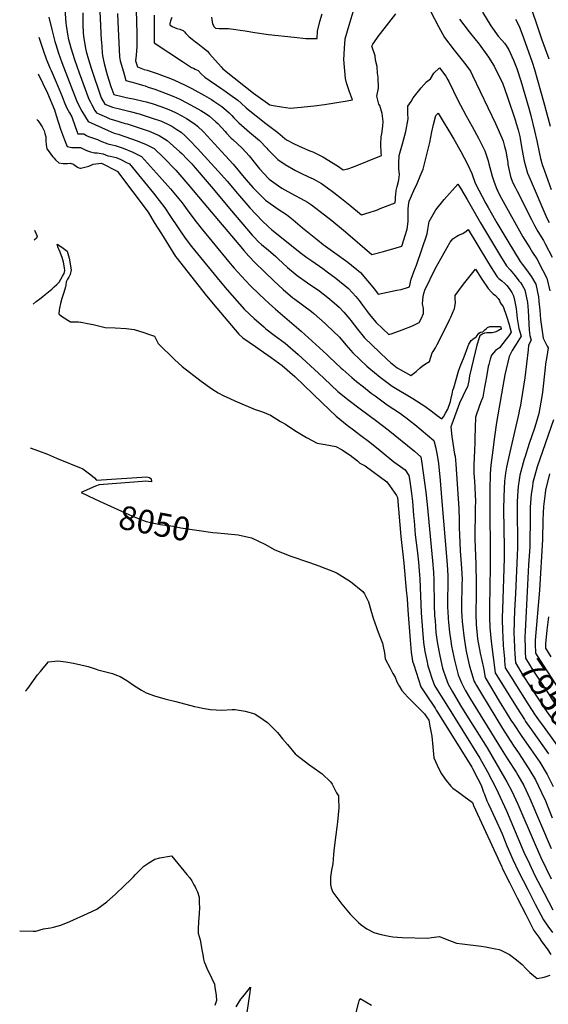
# Model space of a CAD drawing. Units: inches. Extents: x 2615037 to 2620458, y 1517960 to 1523402.
# Drawn here: x 2615099 to 2615741, y 1520308 to 1521503 of the extents above; entities that cross this region are included whole.
import ezdxf
from ezdxf.enums import TextEntityAlignment as Align

# ---------------------------------------------------------------- set-up
doc = ezdxf.new("R2010")
doc.units = ezdxf.units.IN
doc.header["$MEASUREMENT"] = 0
doc.layers.add('tile_2643_23_contour_10ft', color=177, linetype='Continuous')
doc.styles.add('Arial', font='arial.ttf')

msp = doc.modelspace()

# ---------------------------------------------------------------- linework, layer by layer
at = {"layer": 'tile_2643_23_contour_10ft'}
for points, elevation in [([(2615194.3, 1521557.7), (2615198, 1521478.3), (2615198.2, 1521476.2), (2615199.1, 1521463.3), (2615199.8, 1521459.3), (2615201.7, 1521449.9), (2615203.6, 1521442.4), (2615205.4, 1521436.2), (2615209.6, 1521421.9), (2615213.2, 1521412.3), (2615223.6, 1521409.7), (2615228.5, 1521408.5), (2615238.7, 1521406.6), (2615248.8, 1521404.3), (2615252.8, 1521403.2), (2615259.8, 1521401.2), (2615270.5, 1521397.6), (2615280.2, 1521393.9), (2615288.2, 1521390.5), (2615295.8, 1521386.3), (2615301.5, 1521383.1), (2615312.2, 1521376.1), (2615314.7, 1521373.8), (2615322, 1521367), (2615330.9, 1521357.4), (2615349, 1521337.8), (2615358.1, 1521327.6), (2615373.6, 1521309), (2615382.3, 1521299), (2615397.5, 1521283.9), (2615412.7, 1521273), (2615422.9, 1521266.6), (2615430.9, 1521259.9), (2615442.2, 1521250.3), (2615460.5, 1521235.7), (2615467.5, 1521230.2), (2615481.5, 1521220.2), (2615497.2, 1521208.5), (2615512.5, 1521196.3), (2615521.2, 1521186.2), (2615529.6, 1521175.8), (2615534.1, 1521169.8), (2615556.9, 1521174.5), (2615562, 1521175.7), (2615569.6, 1521177.8), (2615572.1, 1521178.6), (2615574, 1521188.2), (2615578.6, 1521200), (2615580.5, 1521205), (2615593.5, 1521243.2), (2615594.2, 1521248.4), (2615595.9, 1521257.9), (2615604.2, 1521272.1), (2615614.2, 1521284.6), (2615630.7, 1521303.5), (2615634, 1521298.4), (2615642.2, 1521284.6), (2615658.3, 1521256.5), (2615680.1, 1521220), (2615682.6, 1521216), (2615689.7, 1521204.3), (2615694.2, 1521199.4), (2615700.2, 1521192), (2615705, 1521186.1), (2615706.8, 1521183.9), (2615708.7, 1521180.7), (2615712.1, 1521175.1), (2615713.8, 1521167.4), (2615715.4, 1521159.6), (2615716.2, 1521150.2), (2615717.5, 1521126.3), (2615718.1, 1521119.6), (2615719.6, 1521113.8), (2615716.5, 1521108), (2615716, 1521102.1), (2615712, 1521068.4), (2615707.8, 1521040.5), (2615706.7, 1521035), (2615705.4, 1521028.2), (2615704.8, 1521025.3), (2615693.7, 1520978), (2615689.7, 1520959.8), (2615688.6, 1520952.4), (2615687.8, 1520946.2), (2615687.5, 1520943), (2615687, 1520933.6), (2615686.6, 1520924.2), (2615686.3, 1520908.5), (2615687.1, 1520862.3), (2615687.1, 1520849.2), (2615684.9, 1520787), (2615684.7, 1520777.6), (2615684.6, 1520774.6), (2615684.8, 1520762), (2615685.9, 1520744), (2615686, 1520743.2)], 7970), ([(2615152, 1521543.2), (2615155.2, 1521499.4), (2615155.6, 1521496.1), (2615157.6, 1521483.1), (2615158.1, 1521480.6), (2615161.2, 1521468.9), (2615165.7, 1521454.6), (2615171.4, 1521438.6), (2615183, 1521406.5), (2615185, 1521402.8), (2615186.6, 1521399.8), (2615190.5, 1521393), (2615192.2, 1521390.1), (2615195.9, 1521388.5), (2615204.3, 1521384.8), (2615208.7, 1521382.9), (2615212.8, 1521381.3), (2615227, 1521377.2), (2615229.4, 1521376.5), (2615243, 1521372.2), (2615256.2, 1521367.6), (2615268.2, 1521362.3), (2615278.2, 1521356.4), (2615293.6, 1521342.7), (2615295.7, 1521340.6), (2615302.2, 1521333.8), (2615307.9, 1521327.9), (2615312, 1521323.2), (2615331.5, 1521300.6), (2615356, 1521271), (2615381.3, 1521241.3), (2615383.1, 1521239.3), (2615388.9, 1521233.2), (2615392.5, 1521230.2), (2615400.9, 1521223.3), (2615409.9, 1521215.7), (2615412.8, 1521212.9), (2615424.1, 1521202.4), (2615435.8, 1521192.3), (2615448.3, 1521183.6), (2615459.7, 1521176), (2615461.6, 1521174.7), (2615473.2, 1521165.7), (2615480.9, 1521159.4), (2615486.7, 1521154.1), (2615492.4, 1521148), (2615499.6, 1521139.6), (2615501, 1521137.9), (2615509.1, 1521127.3), (2615517.5, 1521117), (2615535.7, 1521099.6), (2615545, 1521090.6), (2615548.9, 1521086.9), (2615557.1, 1521080.4), (2615573.6, 1521071.2), (2615575.2, 1521072.4), (2615580.1, 1521076.1), (2615585.1, 1521080.5), (2615587.5, 1521082.5), (2615591.4, 1521085.3), (2615596.4, 1521088.2), (2615599.8, 1521098.5), (2615600.9, 1521100.2), (2615603.6, 1521104.8), (2615605.8, 1521108.9), (2615609.4, 1521115.7), (2615620.8, 1521138.8), (2615622.3, 1521142.1), (2615626.5, 1521151.7), (2615626.6, 1521152.2), (2615628, 1521159.8), (2615627.4, 1521164), (2615627.5, 1521168.2), (2615636.5, 1521180.2), (2615639.4, 1521184.1), (2615652.4, 1521200.2), (2615660, 1521188), (2615667.5, 1521176.8), (2615671.7, 1521172.3), (2615673.8, 1521170.4), (2615676.3, 1521168.3), (2615679.9, 1521164.5), (2615681.4, 1521162.3), (2615682.2, 1521159.7), (2615683.3, 1521157.7), (2615685.8, 1521154.9), (2615690, 1521143), (2615693, 1521133.1), (2615693.6, 1521130.9), (2615695.4, 1521123.5), (2615692.5, 1521119.3), (2615689.4, 1521115.1), (2615681.4, 1521104.7), (2615679.1, 1521103.1), (2615676.7, 1521101.4), (2615671.5, 1521095.6), (2615669.9, 1521091), (2615668.4, 1521084.6), (2615667.8, 1521082.1), (2615665.4, 1521069.3), (2615664.2, 1521062.8), (2615663.3, 1521057), (2615661, 1521044.8), (2615659.2, 1521040.1), (2615657, 1521034.5), (2615652.2, 1521020.4), (2615651.8, 1521007.4), (2615651.5, 1520995.2), (2615651.6, 1520989.6), (2615650.9, 1520980.2), (2615650.2, 1520962.8), (2615650.3, 1520955.4), (2615650.4, 1520952.5), (2615651, 1520942.2), (2615651.6, 1520935.5), (2615651.9, 1520925.5), (2615652.1, 1520919.4), (2615651.9, 1520909.7), (2615651.8, 1520900.4), (2615651.7, 1520897.3), (2615651.3, 1520884.9), (2615651.4, 1520872.4), (2615652.6, 1520842.1), (2615653.1, 1520818.8), (2615653, 1520815), (2615652.9, 1520806.3), (2615652.6, 1520781.3), (2615653.1, 1520768.7), (2615654.8, 1520751.4), (2615657.7, 1520733.8), (2615661.9, 1520716), (2615662.5, 1520713.7), (2615664, 1520704.3), (2615681.1, 1520675.8), (2615689.6, 1520661.8), (2615695.2, 1520652.8), (2615698.2, 1520648), (2615708.5, 1520632.8), (2615719.1, 1520617.8), (2615730.1, 1520601.8), (2615739.1, 1520586.8), (2615746.6, 1520572.1)], 7990), ([(2615715.4, 1521530.9), (2615732.4, 1521480), (2615741.2, 1521455.6)], 7900), ([(2615240, 1521529.3), (2615241.3, 1521486.2), (2615241.2, 1521470.4), (2615240.9, 1521465.3), (2615240.4, 1521460.2), (2615239.8, 1521453.2), (2615242, 1521446), (2615250.3, 1521442.7), (2615254, 1521441.6), (2615266, 1521437.8), (2615271.1, 1521435.9), (2615282.3, 1521431.7), (2615286.8, 1521429.7), (2615299.3, 1521423.8), (2615308.2, 1521419.4), (2615323.2, 1521411.2), (2615329, 1521407.9), (2615332, 1521406.1), (2615334.8, 1521404.3), (2615337.2, 1521402.7), (2615344.4, 1521397.5), (2615346.8, 1521395.7), (2615353.3, 1521389.8), (2615356.6, 1521386.6), (2615359.1, 1521383.8), (2615364.9, 1521377.7), (2615378, 1521366.6), (2615390.2, 1521356.3), (2615399, 1521347.3), (2615400.3, 1521345.6), (2615412.2, 1521333.3), (2615421.1, 1521327.2), (2615433.7, 1521319.9), (2615440.1, 1521316.8), (2615449.6, 1521312.4), (2615455.2, 1521309.7), (2615465.5, 1521304), (2615472.8, 1521299), (2615480.2, 1521293.3), (2615489.7, 1521286.1), (2615499.7, 1521277.9), (2615513.8, 1521266.2), (2615523.4, 1521269.1), (2615531, 1521271.6), (2615533.2, 1521272.4), (2615536.7, 1521273.8), (2615554.7, 1521280.8), (2615555.1, 1521285.3), (2615555.3, 1521288.2), (2615555.5, 1521290.7), (2615556.1, 1521295.8), (2615557, 1521300.5), (2615558.8, 1521306.5), (2615559.1, 1521308.7), (2615560, 1521315.2), (2615559.4, 1521322.1), (2615559, 1521329), (2615559.5, 1521338.2), (2615563.5, 1521352.4), (2615567.5, 1521367.5), (2615570.6, 1521382.6), (2615570.3, 1521389), (2615570.3, 1521398), (2615574.2, 1521403.6), (2615576.5, 1521408.3), (2615586.4, 1521420.5), (2615592.8, 1521427.5), (2615597.5, 1521431.2), (2615601.6, 1521438), (2615608.4, 1521444.8), (2615616.4, 1521434.7), (2615618.8, 1521430.2), (2615619.9, 1521428.2), (2615630.9, 1521405.4), (2615634, 1521399.3), (2615641, 1521386.4), (2615648.2, 1521373.4), (2615655.9, 1521359.4), (2615663.6, 1521343.9), (2615667.5, 1521331.8), (2615668.5, 1521328.1), (2615670.8, 1521319.1), (2615672.3, 1521313.2), (2615674.6, 1521306.9), (2615678.6, 1521296.2), (2615679.2, 1521294.8), (2615681.5, 1521290.3), (2615685.8, 1521282.3), (2615709.8, 1521239.6), (2615718, 1521226), (2615721.6, 1521220.4), (2615726.5, 1521212.7), (2615734.1, 1521198.6), (2615738.9, 1521189.2), (2615742.4, 1521173.7)], 7950), ([(2615175.8, 1521511.5), (2615175.8, 1521497.3), (2615176.2, 1521487), (2615176.4, 1521483), (2615178.8, 1521468.3), (2615179.8, 1521464.4), (2615182.5, 1521454.6), (2615185.8, 1521444.4), (2615198.1, 1521408.1), (2615202.3, 1521400.7), (2615211.6, 1521396.7), (2615221.8, 1521394.4), (2615233.3, 1521391.7), (2615244.3, 1521388.6), (2615258.7, 1521384), (2615271.1, 1521379.7), (2615280.4, 1521375.4), (2615283.6, 1521373.8), (2615289.7, 1521369.9), (2615295, 1521366.4), (2615299.9, 1521361.9), (2615304.9, 1521357.3), (2615314.7, 1521346.7), (2615343.9, 1521314.7), (2615350.7, 1521307.1), (2615363.4, 1521291.9), (2615378.2, 1521274.6), (2615393.2, 1521258.7), (2615400.7, 1521252), (2615405.2, 1521248.1), (2615441, 1521219.1), (2615447.5, 1521214.4), (2615453.5, 1521210.2), (2615467.1, 1521200.9), (2615472.4, 1521197), (2615482.9, 1521189.3), (2615498, 1521176.9), (2615506.9, 1521167.1), (2615510.9, 1521162), (2615515.2, 1521156.5), (2615520, 1521150.1), (2615523.3, 1521145.7), (2615531.6, 1521135.4), (2615546.9, 1521120.8), (2615551, 1521122.1), (2615563.4, 1521126.6), (2615575.9, 1521131.5), (2615584, 1521135.3), (2615586.4, 1521139.8), (2615589, 1521146.3), (2615589.2, 1521148.9), (2615589.2, 1521152.4), (2615588, 1521158.3), (2615588.8, 1521166.9), (2615589.7, 1521170.8), (2615590.8, 1521174.5), (2615603.4, 1521200.4), (2615621.5, 1521233), (2615624.6, 1521236.9), (2615629.7, 1521240.4), (2615631.7, 1521241.3), (2615636.8, 1521243.6), (2615640.9, 1521246.2), (2615643.5, 1521248.2), (2615666.9, 1521209.4), (2615671.4, 1521202.1), (2615678.7, 1521190.7), (2615680.7, 1521188.9), (2615684.2, 1521186), (2615687.9, 1521182.7), (2615690.3, 1521180.3), (2615693.1, 1521176.7), (2615696.2, 1521171.8), (2615698.3, 1521167.8), (2615699.6, 1521162.4), (2615701.6, 1521152.3), (2615702.6, 1521140.3), (2615705, 1521128.3), (2615707.5, 1521118.7), (2615701.6, 1521109.3), (2615696.9, 1521101.4), (2615693.1, 1521094), (2615687.7, 1521071.8), (2615685.2, 1521058.3), (2615677.7, 1521014.1), (2615675.2, 1520996.8), (2615672.3, 1520974.2), (2615670.7, 1520962.1), (2615670, 1520951.9), (2615669.6, 1520932.2), (2615669.6, 1520927.2), (2615670.2, 1520838.8), (2615669.3, 1520790.3), (2615669.1, 1520777.8), (2615669.6, 1520765.2), (2615671.1, 1520748), (2615676.2, 1520710.2), (2615702.8, 1520667.1), (2615711.5, 1520653.3), (2615713.1, 1520651), (2615722.1, 1520638.2), (2615741, 1520611.8)], 7980), ([(2615217.7, 1521510.4), (2615218.2, 1521500.5), (2615220.1, 1521458.1), (2615221.2, 1521453.3), (2615224.9, 1521439.7), (2615228.1, 1521429.1), (2615239.9, 1521426), (2615248.1, 1521423.7), (2615251.4, 1521422.6), (2615255.2, 1521421.3), (2615263, 1521418.6), (2615276.9, 1521413.6), (2615286.2, 1521409.9), (2615293.6, 1521406.4), (2615301.8, 1521402.3), (2615318.9, 1521392.9), (2615325.6, 1521388.7), (2615329.5, 1521385.9), (2615337.1, 1521379.2), (2615339.6, 1521377), (2615344.4, 1521371.8), (2615348.4, 1521367.4), (2615350.1, 1521365.4), (2615355.8, 1521359.1), (2615357.6, 1521357.5), (2615369.2, 1521346.9), (2615377.4, 1521337.6), (2615385.1, 1521328.2), (2615390, 1521321.9), (2615401.1, 1521310.2), (2615401.9, 1521309.4), (2615413, 1521301.2), (2615417.1, 1521298.4), (2615432.7, 1521289.9), (2615440.4, 1521286.1), (2615448.3, 1521281.5), (2615453.4, 1521278.3), (2615463.6, 1521270.3), (2615477.8, 1521259.1), (2615494.5, 1521245.4), (2615526.6, 1521217.9), (2615540.4, 1521221.7), (2615556.1, 1521226.2), (2615562.8, 1521228.2), (2615569.5, 1521248.6), (2615570.6, 1521258.1), (2615570.6, 1521261.7), (2615570.5, 1521273), (2615570.9, 1521277.5), (2615571.8, 1521282.9), (2615577.3, 1521295.8), (2615581.3, 1521304.4), (2615585.1, 1521313), (2615588.7, 1521321.6), (2615592.8, 1521337.8), (2615596.8, 1521354), (2615599.3, 1521367), (2615601.2, 1521376), (2615604.3, 1521386.8), (2615607, 1521389.7), (2615626, 1521357.9), (2615634.5, 1521343), (2615642.7, 1521327.7), (2615647.6, 1521316.4), (2615652, 1521304.5), (2615664.8, 1521279.9), (2615667.5, 1521275.2), (2615671.3, 1521268.6), (2615678.3, 1521256.4), (2615691.5, 1521234.2), (2615706.5, 1521209.5), (2615709, 1521206.1), (2615714.1, 1521199.3), (2615720.1, 1521190.9), (2615725.4, 1521182.1), (2615728.6, 1521166.6), (2615729.2, 1521160.9), (2615730.4, 1521150.3), (2615731.3, 1521139.1), (2615734.2, 1521116.4), (2615739.3, 1521106.8), (2615740.4, 1521104.7), (2615738.7, 1521094.1), (2615737.2, 1521085.3), (2615736.8, 1521080.2), (2615733.6, 1521050.8), (2615732.8, 1521045.5), (2615728.9, 1521025.1), (2615726.7, 1521016.3), (2615723.9, 1521007.3), (2615717.5, 1520988.5), (2615712, 1520971.6), (2615711.4, 1520969.6), (2615706.1, 1520950.2), (2615705.2, 1520944.4), (2615704.2, 1520936.5), (2615703.3, 1520925.5), (2615702.9, 1520916.9), (2615702.6, 1520909.8), (2615702.6, 1520894.2), (2615703, 1520881.1), (2615703.1, 1520866.1), (2615703.1, 1520862.4), (2615702.7, 1520852.6), (2615700.6, 1520806.5), (2615699.4, 1520785.6), (2615699, 1520773.1), (2615698.9, 1520757.6), (2615699.1, 1520751.9)], 7960), ([(2615262.2, 1521508.4), (2615262.2, 1521474.8), (2615296.6, 1521452.4), (2615307.7, 1521445.2), (2615310.1, 1521444.1), (2615312, 1521443.2), (2615315.7, 1521441.2), (2615319.3, 1521437.4), (2615323.7, 1521433.3), (2615344.5, 1521419.2), (2615346.8, 1521417.7), (2615354.3, 1521412.4), (2615363.8, 1521405.4), (2615367.9, 1521401.6), (2615373.9, 1521396), (2615380.3, 1521390.9), (2615385.9, 1521386.5), (2615398, 1521377.1), (2615412.3, 1521366.2), (2615420.8, 1521359), (2615422.7, 1521357.4), (2615432.1, 1521352.5), (2615441.7, 1521348), (2615451.4, 1521343.7), (2615454.7, 1521342.5), (2615465.4, 1521337.4), (2615467.1, 1521336.4), (2615484.9, 1521325.8), (2615491.7, 1521320.6), (2615497.2, 1521322.1), (2615504.3, 1521324.3), (2615538.2, 1521338.2), (2615537.9, 1521341.4), (2615537.3, 1521351.8), (2615537.8, 1521361), (2615538.7, 1521364.7), (2615539.7, 1521373.7), (2615540.2, 1521379.6), (2615539.1, 1521389.3), (2615536, 1521398.7), (2615535.1, 1521400.5), (2615532.7, 1521410.4), (2615534.4, 1521419.8), (2615534.2, 1521433.1), (2615533.2, 1521438.2), (2615533, 1521446.3), (2615530.9, 1521454.1), (2615530.6, 1521459.3), (2615526.6, 1521471), (2615527.6, 1521473.3), (2615535.4, 1521484.4), (2615541.3, 1521492.1), (2615555.6, 1521510)], 7940), ([(2615283.8, 1521505.7), (2615282.3, 1521501.8), (2615281.3, 1521498.1), (2615281.2, 1521497.5), (2615281.2, 1521496.8), (2615284.3, 1521495), (2615290, 1521492.2), (2615293.6, 1521491.4), (2615296.1, 1521490.4), (2615297.3, 1521489.8), (2615299, 1521488.2), (2615300.7, 1521486.5), (2615302.7, 1521484.4), (2615304.7, 1521482.3), (2615308.3, 1521479.5), (2615312.5, 1521476.2), (2615315.3, 1521474.2), (2615321.5, 1521469.4), (2615326.9, 1521465), (2615329.3, 1521461.8), (2615343.6, 1521445.7), (2615345.7, 1521443.5), (2615373, 1521421.5), (2615382.8, 1521414), (2615402.7, 1521399.6), (2615406.6, 1521399), (2615417, 1521397.3), (2615427.3, 1521395.7), (2615440.7, 1521396.8), (2615444.4, 1521397.1), (2615456.5, 1521398.6), (2615468.8, 1521400.2), (2615496.7, 1521404.5), (2615502.8, 1521405.6), (2615499.3, 1521415.4), (2615495.8, 1521426.3), (2615494.3, 1521431.6), (2615492.6, 1521454.9), (2615492.7, 1521460.8), (2615493.2, 1521468.8), (2615493.6, 1521473.8), (2615494.1, 1521480), (2615498.8, 1521496.4), (2615503.8, 1521512.8)], 7930), ([(2615331.7, 1521506.3), (2615332.6, 1521500.6), (2615332.9, 1521498.4), (2615334.9, 1521495), (2615336.9, 1521492.6), (2615341, 1521492.5), (2615345.9, 1521492.4), (2615348.7, 1521492.3), (2615352.4, 1521492.2), (2615355.5, 1521491.9), (2615358.6, 1521491.6), (2615361.5, 1521491.2), (2615366.7, 1521490.4), (2615372.7, 1521489.4), (2615384.6, 1521487.5), (2615401, 1521485.2), (2615432, 1521481.7), (2615446.3, 1521480.4), (2615460.2, 1521480.4), (2615460.6, 1521489), (2615463.4, 1521500.7), (2615466.2, 1521510.2)], 7920), ([(2615598, 1521512.6), (2615607.3, 1521494.9), (2615609.8, 1521490.4), (2615614.7, 1521481.6), (2615626.3, 1521466.1), (2615634.5, 1521455.8), (2615640.5, 1521448.3), (2615646.1, 1521440.7), (2615648.7, 1521435.4), (2615676.4, 1521377), (2615684.2, 1521359.8), (2615685.7, 1521355.5), (2615687.5, 1521349.2), (2615688.9, 1521343.8), (2615689.9, 1521338.6), (2615691.3, 1521329.6), (2615691.6, 1521327.2), (2615693.9, 1521316.4), (2615694.8, 1521312.9), (2615697.3, 1521305.7), (2615700.2, 1521299.8), (2615702.2, 1521295.6), (2615720, 1521260.5), (2615723.9, 1521253.1), (2615727.9, 1521246.1), (2615734.6, 1521235), (2615736.9, 1521230.9), (2615745.4, 1521214.7)], 7940), ([(2615660.7, 1521512.4), (2615670.9, 1521495.5), (2615679.7, 1521483.2), (2615684.1, 1521478.1), (2615687.3, 1521474.5), (2615689.3, 1521471.7), (2615692.8, 1521466.6), (2615698.3, 1521454.1), (2615702.4, 1521443.8), (2615707.1, 1521429), (2615716.8, 1521395.5), (2615719.4, 1521386.6), (2615723.9, 1521368), (2615726.7, 1521356.2), (2615729.5, 1521342.4), (2615731.2, 1521334.7), (2615733.2, 1521327.3), (2615736, 1521319.4), (2615744, 1521297.1)], 7920), ([(2615134.6, 1521506.2), (2615138, 1521491), (2615141.8, 1521476.5), (2615142.9, 1521472.9), (2615146.1, 1521462.3), (2615150.3, 1521451), (2615168, 1521405), (2615171.4, 1521398.2), (2615174.7, 1521392.1), (2615178.9, 1521384.7), (2615182.1, 1521379.5), (2615198.4, 1521372.1), (2615206.6, 1521368.5), (2615213.9, 1521365.5), (2615218.8, 1521363.9), (2615228.1, 1521360.9), (2615240.3, 1521356.6), (2615251.9, 1521352), (2615262.3, 1521346.6), (2615273.6, 1521335.6), (2615288.5, 1521320.3), (2615303.3, 1521303.5), (2615322.6, 1521280.2), (2615369.6, 1521224.8), (2615371.2, 1521223), (2615377, 1521216.1), (2615384.6, 1521208.1), (2615396.1, 1521197), (2615407.5, 1521186.1), (2615418.9, 1521175.5), (2615430.5, 1521165.5), (2615433, 1521163.7), (2615453.1, 1521148.8), (2615455.9, 1521146.4), (2615469.8, 1521134.2), (2615471.4, 1521132.7), (2615487, 1521117.6), (2615494.7, 1521108.5), (2615503.4, 1521098.7), (2615520.2, 1521082.6), (2615522.6, 1521080.6), (2615536.7, 1521069), (2615551, 1521058.1), (2615576.1, 1521043.1), (2615590.8, 1521033.8), (2615598.4, 1521028.3), (2615602.1, 1521025.5), (2615605.3, 1521022.8), (2615605.7, 1521022.5), (2615611.4, 1521018.6), (2615613.2, 1521021.1), (2615615.7, 1521025.2), (2615618.8, 1521030.4), (2615622, 1521039.7), (2615623.3, 1521045.5), (2615623.8, 1521048.3), (2615624.9, 1521053.3), (2615625.8, 1521056.3), (2615631.8, 1521076.5), (2615633.8, 1521082.1), (2615638.3, 1521093.9), (2615642.9, 1521105.7), (2615644.3, 1521109.1), (2615646.8, 1521113.4), (2615649, 1521115.1), (2615653.1, 1521117.9), (2615653.5, 1521118.6), (2615656.3, 1521122.3), (2615658.2, 1521123.7), (2615661.3, 1521124.2), (2615663.6, 1521126.4), (2615665.2, 1521127.9), (2615666.6, 1521129.3), (2615669.8, 1521130.4), (2615673.4, 1521130.6), (2615675.5, 1521130.7), (2615682.7, 1521130.4), (2615683.4, 1521128.3), (2615682.4, 1521127), (2615681.3, 1521126.4), (2615679, 1521125.1), (2615675.8, 1521123.8), (2615672.6, 1521122.9), (2615669.5, 1521122.8), (2615668.7, 1521123), (2615666.1, 1521123), (2615663.1, 1521122.4), (2615660.2, 1521121.3), (2615657.4, 1521119.4), (2615656.5, 1521116.7), (2615653.9, 1521108), (2615647.2, 1521080.8), (2615645, 1521070.5), (2615644.2, 1521064.6), (2615642.6, 1521057.3), (2615641.1, 1521054.3), (2615633, 1521037.7), (2615623.5, 1521012.1), (2615622.3, 1521008.8), (2615623.6, 1520996.9), (2615626.8, 1520975.7), (2615627.4, 1520973), (2615628.5, 1520963.5), (2615632, 1520909.5), (2615632.6, 1520895.6), (2615632.5, 1520890.6), (2615632.6, 1520885.7), (2615632.7, 1520878.1), (2615633.8, 1520858.1), (2615635.2, 1520837.1), (2615635.9, 1520823.3), (2615635.8, 1520817.4), (2615635.7, 1520810.5), (2615635.4, 1520797.7), (2615635.4, 1520790.5), (2615635.4, 1520785), (2615635.7, 1520779), (2615636, 1520772.3), (2615636.8, 1520765.6), (2615637.9, 1520755), (2615640.5, 1520738.5), (2615641.3, 1520734.4), (2615644.5, 1520719.9), (2615645.3, 1520716.9), (2615649.8, 1520702.1), (2615650.7, 1520699.7), (2615651.8, 1520697.5), (2615653.4, 1520694.7), (2615659.5, 1520684.4), (2615684.8, 1520642.6), (2615698, 1520622.3), (2615705.3, 1520611.6), (2615715.5, 1520596), (2615717, 1520593.6), (2615725, 1520580.1), (2615732.5, 1520564.7), (2615737, 1520554.6), (2615745.4, 1520534)], 8000), ([(2615633, 1521503.8), (2615644.6, 1521488.4), (2615646.2, 1521486.3), (2615656.5, 1521473.2), (2615667.9, 1521457.4), (2615674.7, 1521446.5), (2615677, 1521442.2), (2615683.2, 1521429.8), (2615685.4, 1521425.2), (2615690.5, 1521410.4), (2615700.6, 1521380.2), (2615701.3, 1521378.1), (2615703.9, 1521369.2), (2615706, 1521361.1), (2615706.4, 1521359), (2615708.1, 1521348.9), (2615710.1, 1521337.8), (2615711.4, 1521331.5), (2615713.3, 1521323.9), (2615715.4, 1521316.6), (2615718.4, 1521309.4), (2615738.8, 1521262), (2615741.5, 1521256.7)], 7930), ([(2615700.9, 1521503.7), (2615705.2, 1521495.1), (2615710.4, 1521481.1), (2615721, 1521451.5), (2615723.8, 1521442.5), (2615734.9, 1521403.9), (2615742.9, 1521373.9)], 7910), ([(2615122.5, 1521481.8), (2615126.4, 1521469.8), (2615128, 1521464.8), (2615131.1, 1521455.7), (2615135.7, 1521444.6), (2615137.2, 1521441.4), (2615142.3, 1521430.2), (2615146.7, 1521419.4), (2615150.5, 1521409.8), (2615152.9, 1521403.4), (2615156.1, 1521396.6), (2615159.6, 1521389.8), (2615162.2, 1521385.1), (2615163.1, 1521382.6), (2615168.6, 1521367.7), (2615169.8, 1521364.7), (2615172, 1521364.5), (2615177.1, 1521364.5), (2615180.3, 1521362.6), (2615182.6, 1521361.2), (2615187.3, 1521359.7), (2615191.3, 1521358.3), (2615193.6, 1521357.5), (2615197.6, 1521355.8), (2615206.1, 1521352.5), (2615211.5, 1521351.3), (2615215.1, 1521350.3), (2615224.8, 1521347), (2615236.5, 1521342.4), (2615247, 1521337.1), (2615268.9, 1521312.9), (2615282.2, 1521297.7), (2615296.2, 1521280.6), (2615302.4, 1521272.2), (2615311.6, 1521259.7), (2615319.4, 1521249.9), (2615352.4, 1521209.7), (2615359.4, 1521201.5), (2615368.4, 1521191.6), (2615378.7, 1521180.5), (2615390.2, 1521169.3), (2615401.7, 1521158.5), (2615409.4, 1521151.7), (2615440.7, 1521124.8), (2615471.7, 1521096.6), (2615474.5, 1521093.9), (2615489.1, 1521080.1), (2615491.1, 1521078.3), (2615502.1, 1521068.7), (2615507.7, 1521064), (2615516.2, 1521057.2), (2615525.8, 1521049.8), (2615530.5, 1521046.3), (2615544.9, 1521035.6), (2615561.1, 1521024.8), (2615564.9, 1521022), (2615567.8, 1521020), (2615573.4, 1521015.7), (2615578.6, 1521011.5), (2615586.4, 1521005.1), (2615601.7, 1520992.3), (2615603.5, 1520984.6), (2615605.7, 1520974.4), (2615607.3, 1520964.1), (2615609.2, 1520943.6), (2615611.1, 1520923), (2615617.7, 1520841.6), (2615618.6, 1520827.8), (2615618.6, 1520819.9), (2615618.6, 1520814.9), (2615618.3, 1520802.1), (2615618.3, 1520793.1), (2615618.4, 1520789.2), (2615618.6, 1520785.1), (2615619.1, 1520775.9), (2615619.5, 1520771.2), (2615620.8, 1520759.6), (2615622.4, 1520748.5), (2615623.3, 1520742.6), (2615626.7, 1520725.3), (2615631.3, 1520707.6), (2615635.1, 1520698.1), (2615637.8, 1520693), (2615639.7, 1520689.2), (2615646.1, 1520678), (2615683.3, 1520618), (2615691.6, 1520605), (2615701.4, 1520589.3), (2615703.5, 1520585.7), (2615710.7, 1520573.2), (2615718, 1520557.7), (2615744, 1520496.8)], 8010), ([(2615121.4, 1521437.5), (2615132.7, 1521413.9), (2615141.2, 1521393.7), (2615143.2, 1521386.9), (2615148.5, 1521370.3), (2615153.3, 1521357.2), (2615154.2, 1521355.1), (2615156.9, 1521349), (2615162.3, 1521348), (2615165, 1521348.1), (2615168.6, 1521348.1), (2615173.1, 1521348), (2615176.3, 1521346.4), (2615179.5, 1521344.5), (2615182.8, 1521343.3), (2615185.2, 1521342.6), (2615190, 1521341.6), (2615193.2, 1521341.3), (2615195.6, 1521340.9), (2615200.4, 1521340.1), (2615206, 1521337.9), (2615209, 1521337.3), (2615212.5, 1521336.6), (2615216.2, 1521335.6), (2615221.9, 1521333.3), (2615228.8, 1521329.6), (2615232.2, 1521327.9), (2615261.3, 1521292.3), (2615275.2, 1521274.8), (2615282.2, 1521264.3), (2615300.1, 1521237.9), (2615307.6, 1521227.9), (2615311.2, 1521223.3), (2615342.2, 1521185.2), (2615351, 1521175.1), (2615372, 1521151.1), (2615383.5, 1521140.3), (2615395.2, 1521130), (2615397.8, 1521127.7), (2615408.1, 1521120.2), (2615421.3, 1521110.3), (2615437, 1521096.7), (2615461.9, 1521074), (2615468.7, 1521067.4), (2615485.3, 1521051.7), (2615498.8, 1521040.7), (2615512.4, 1521030.5), (2615532.6, 1521015.5), (2615546.2, 1521005.1), (2615578.2, 1520979.1), (2615586, 1520972.4), (2615587.3, 1520964.8), (2615591.9, 1520929.4), (2615593.6, 1520914.5), (2615600.2, 1520846.2), (2615601.3, 1520832.3), (2615601.5, 1520822.5), (2615602, 1520792.8), (2615602.6, 1520779.4), (2615603.1, 1520773.8), (2615604.3, 1520759.1), (2615605.8, 1520747.8), (2615607.7, 1520736.8), (2615608.8, 1520730.7), (2615612.3, 1520715.6), (2615612.9, 1520713.2), (2615615.7, 1520705.3), (2615618.9, 1520696.5), (2615624, 1520687.7), (2615634.1, 1520670.6), (2615639.2, 1520662.1), (2615666.2, 1520619), (2615687.5, 1520582.6), (2615690.3, 1520577.6), (2615696.4, 1520566.3), (2615703.5, 1520550.8), (2615724.5, 1520501.5), (2615731.6, 1520485.9), (2615744, 1520459.8)], 8020), ([(2615119.9, 1521382), (2615121.1, 1521380.6), (2615122.3, 1521378.9), (2615126.2, 1521372.8), (2615128.8, 1521368.2), (2615129.7, 1521365.1), (2615130.7, 1521360.7), (2615131, 1521355.9), (2615131.2, 1521351.2), (2615132.1, 1521346.4), (2615134.9, 1521342.5), (2615136.6, 1521340.2), (2615139.4, 1521336.5), (2615140.9, 1521334.9), (2615142.7, 1521333), (2615146.7, 1521329.1), (2615152, 1521328.3), (2615157.2, 1521328.5), (2615160.5, 1521328.8), (2615164.4, 1521327.6), (2615166.9, 1521325.5), (2615169.9, 1521323.7), (2615172.2, 1521322.7), (2615173.2, 1521322.8), (2615183.2, 1521325.3), (2615185.8, 1521326.4), (2615188.1, 1521327.5), (2615198.2, 1521328.7), (2615198.5, 1521328.7), (2615217.4, 1521319), (2615217.7, 1521318.8), (2615255, 1521269.2), (2615262.5, 1521257), (2615271.1, 1521243.2), (2615279.6, 1521229.4), (2615288.2, 1521215.6), (2615290.2, 1521213), (2615324.3, 1521169.9), (2615333.9, 1521158.3), (2615365.1, 1521121.1), (2615369.7, 1521117), (2615385.3, 1521106.1), (2615391, 1521102.1), (2615404.3, 1521092.8), (2615417.6, 1521083.4), (2615433.2, 1521069.7), (2615466.4, 1521037.5), (2615483, 1521021.6), (2615496.5, 1521010.7), (2615504.1, 1521005), (2615507.7, 1521002.3), (2615513, 1520998.4), (2615523.9, 1520990.1), (2615536.6, 1520979.9), (2615553, 1520966.2), (2615558.2, 1520962.7), (2615567, 1520956.5), (2615571.4, 1520949.6), (2615572.4, 1520942.9), (2615574.5, 1520927.8), (2615575.7, 1520918), (2615576.3, 1520912.9), (2615577.2, 1520901.2), (2615577.7, 1520894.8), (2615579.2, 1520877.5), (2615581.8, 1520855.8), (2615583.1, 1520844.4), (2615583.9, 1520834.1), (2615584.7, 1520824.2), (2615586.4, 1520782.8), (2615588, 1520761.8), (2615589.2, 1520747.1), (2615590.9, 1520736.1), (2615593, 1520725.2), (2615594.4, 1520718.7), (2615596.4, 1520712.6), (2615599.4, 1520703.7), (2615602.5, 1520694.8), (2615607.9, 1520686.1), (2615613.4, 1520677.4), (2615616.3, 1520673), (2615657.5, 1520606.4), (2615666.8, 1520589.8), (2615677.2, 1520569.8), (2615679.9, 1520564.6), (2615689.9, 1520542.5), (2615711, 1520492.5), (2615717.7, 1520478.1), (2615724.3, 1520464.2), (2615735.5, 1520442.6), (2615746.1, 1520422.5)], 8030), ([(2615117, 1521247.4), (2615120.2, 1521240.1), (2615119.7, 1521237.7), (2615116.8, 1521235.4)], 8040), ([(2615115.3, 1521157.7), (2615119.1, 1521160.9), (2615123.5, 1521164.3), (2615127.3, 1521167), (2615130, 1521169.3), (2615138.1, 1521176.1), (2615140.8, 1521178.6), (2615144, 1521181.5), (2615147, 1521184.6), (2615149.2, 1521188.2), (2615151.2, 1521191.5), (2615153.1, 1521194.8), (2615153.9, 1521198.6), (2615153.4, 1521201.8), (2615152.3, 1521208.6), (2615151.4, 1521211.5), (2615150.5, 1521214.4), (2615148.8, 1521219.5), (2615148.2, 1521220.7), (2615147, 1521223.5), (2615146, 1521226.2), (2615144.5, 1521230.4), (2615150.1, 1521226.9), (2615153.5, 1521224.6), (2615156.7, 1521222.2), (2615157.6, 1521219.3), (2615159.3, 1521213.7), (2615161.6, 1521199.4), (2615160.5, 1521193.8), (2615158.6, 1521190.3), (2615157.2, 1521187.9), (2615155.6, 1521184.7), (2615155, 1521180.9), (2615154.9, 1521178.7), (2615152.8, 1521171.7), (2615151.6, 1521168.2), (2615150.4, 1521164.6), (2615148.7, 1521158.6), (2615147.4, 1521153), (2615146.9, 1521150.6), (2615146.5, 1521145.8), (2615149.9, 1521143.2), (2615160.6, 1521136.2), (2615163.9, 1521136.1), (2615167.2, 1521136.1), (2615170.5, 1521136.1), (2615173, 1521135.9), (2615173.9, 1521135.7), (2615181.4, 1521134.4), (2615188.4, 1521132.9), (2615193.2, 1521131.6), (2615202.7, 1521129.3), (2615214.9, 1521129), (2615228.4, 1521128.3), (2615237.9, 1521127), (2615249.6, 1521123.3), (2615254.2, 1521121.8), (2615262.9, 1521118.7), (2615267, 1521110), (2615287.4, 1521090.3), (2615291.4, 1521086.5), (2615296.4, 1521082.2), (2615319.3, 1521064.3), (2615332.2, 1521054.8), (2615340, 1521050.1), (2615345.9, 1521046.9), (2615354.3, 1521043), (2615360.1, 1521040.5), (2615384.7, 1521030), (2615388.8, 1521028.7), (2615393.7, 1521026.9), (2615403.3, 1521022.8), (2615415.8, 1521015.4), (2615421.5, 1521012), (2615426.9, 1521008.5), (2615435, 1521003.2), (2615447.2, 1520995.8), (2615460.3, 1520988.8), (2615470, 1520987.3), (2615482.9, 1520985), (2615490.4, 1520980.8), (2615497.1, 1520976.3), (2615500, 1520974.3), (2615509.2, 1520967.6), (2615512, 1520964.7), (2615518.4, 1520961.5), (2615544.6, 1520941.9), (2615547.7, 1520937.7), (2615556.4, 1520925.3), (2615557.7, 1520923.1), (2615561.7, 1520875.8), (2615565.2, 1520843.2), (2615568.3, 1520810.5), (2615569.3, 1520800), (2615570.1, 1520786.3), (2615572.8, 1520749.8), (2615574, 1520735.1), (2615575.9, 1520724.3), (2615577.3, 1520719.8), (2615583, 1520702), (2615585.9, 1520693.1), (2615591.6, 1520684.4), (2615603.1, 1520667.1), (2615604.6, 1520664.9), (2615606.2, 1520662.3), (2615647.6, 1520595.6), (2615648.7, 1520593.8), (2615655.1, 1520581.4), (2615659, 1520573.9), (2615662.1, 1520565.3), (2615663, 1520562.7), (2615666, 1520554.7), (2615667.9, 1520550.7), (2615676.2, 1520533.1), (2615684.4, 1520514.5), (2615690.3, 1520500.1), (2615697.5, 1520483.6), (2615704.6, 1520468.7), (2615715.6, 1520447.1), (2615724.8, 1520429.3), (2615734.8, 1520410.1), (2615740.1, 1520402.5), (2615745.5, 1520395)], 8040), ([(2615746.7, 1521017.4), (2615727.2, 1520960.4), (2615721.9, 1520941), (2615721.2, 1520936.3), (2615719.9, 1520926.9), (2615718.7, 1520911.1), (2615718.5, 1520895.3), (2615718.3, 1520869), (2615718.1, 1520863), (2615716.7, 1520841.4), (2615713.6, 1520784.4), (2615712.5, 1520760.7)], 7950), ([(2615112, 1520983.3), (2615121.9, 1520979.8), (2615133, 1520975.4), (2615143.9, 1520970.9), (2615175.7, 1520957.6), (2615180.7, 1520954.3), (2615185.3, 1520950.6), (2615189.8, 1520946.9), (2615192.5, 1520944.1), (2615198.2, 1520944.5), (2615253.5, 1520948), (2615256.7, 1520947.4), (2615258.6, 1520945.7), (2615259.1, 1520942.1), (2615251.7, 1520942.6), (2615248, 1520942.3), (2615195.4, 1520938.4), (2615191.3, 1520936.8), (2615173.8, 1520929), (2615190.1, 1520921.4)], 8050), ([(2615742.2, 1520951.7), (2615737.2, 1520932), (2615736.7, 1520928.2), (2615734.8, 1520912.2), (2615734.1, 1520896), (2615733.4, 1520871.8), (2615729.8, 1520810.6), (2615724.8, 1520749.6)], 7940), ([(2615190.1, 1520921.4), (2615196, 1520918.7), (2615236.2, 1520900.4), (2615244, 1520897), (2615252.4, 1520893.7), (2615269.7, 1520890.3), (2615285.6, 1520888.2), (2615294.5, 1520886.3), (2615333.3, 1520880.5), (2615339.2, 1520880)], 8050), ([(2615339.2, 1520880), (2615347.7, 1520879.3), (2615364.2, 1520877.6), (2615380.6, 1520874.2), (2615397.3, 1520866), (2615408.1, 1520859.8), (2615427.1, 1520852.3), (2615450.9, 1520843.9), (2615462.2, 1520840.2), (2615481.8, 1520832.4), (2615484.4, 1520830.9), (2615500.6, 1520821), (2615515.7, 1520809), (2615517.4, 1520805.9), (2615522.5, 1520796.2), (2615525.2, 1520786.3), (2615528.2, 1520776.3), (2615532, 1520765.2), (2615532.9, 1520762.8), (2615536, 1520754.1), (2615539.2, 1520746.3), (2615540.2, 1520742), (2615541.7, 1520734.4), (2615542.7, 1520727), (2615548.5, 1520715.7), (2615552, 1520709.1), (2615554.6, 1520704.9), (2615556.8, 1520699.1), (2615560.2, 1520693.3), (2615562.9, 1520688.7), (2615570.2, 1520680.7), (2615577.8, 1520672.7), (2615590.4, 1520660.4), (2615592.9, 1520656.8), (2615595.5, 1520652.5), (2615597, 1520645.5), (2615599.1, 1520633), (2615600.4, 1520620.1), (2615601.5, 1520607), (2615605.7, 1520597.9), (2615610.1, 1520588.8), (2615611.6, 1520586.3), (2615616.7, 1520579.3), (2615622.5, 1520572.6), (2615624.8, 1520570.2), (2615631.5, 1520565.3), (2615638.2, 1520560.4), (2615648.6, 1520552.6), (2615649.7, 1520549.2), (2615684, 1520474.6), (2615684.7, 1520473.1), (2615693.6, 1520455.5), (2615703.4, 1520436.1), (2615713.3, 1520416.7), (2615723.2, 1520397.4), (2615728.9, 1520389.2), (2615732.9, 1520383.3), (2615739, 1520374.8), (2615743.7, 1520368.3)], 8050), ([(2615741, 1520778.2), (2615738.9, 1520762), (2615737.1, 1520745.2), (2615737.1, 1520739.9), (2615743.8, 1520729.6)], 7930), ([(2615712.5, 1520760.7), (2615712.1, 1520753.4), (2615712.3, 1520739.4), (2615712.4, 1520735.4), (2615712.8, 1520728.1), (2615722, 1520713.3), (2615731.4, 1520698.6), (2615741.1, 1520684), (2615744.2, 1520679.4), (2615749.1, 1520672.1), (2615753.3, 1520666.4), (2615754.6, 1520664.6), (2615785.5, 1520624.1)], 7950), ([(2615686, 1520743.2), (2615687.3, 1520727.2), (2615687.6, 1520724.2)], 7970), ([(2615699.1, 1520751.9), (2615699.5, 1520739.6), (2615699.8, 1520733.3), (2615700.6, 1520722.1), (2615709.8, 1520707.3), (2615719.1, 1520692.6), (2615728.6, 1520678), (2615738, 1520663.9), (2615748.5, 1520649.2), (2615752.6, 1520643.5), (2615768.7, 1520622.1), (2615773.2, 1520615.9)], 7960), ([(2615724.8, 1520749.6), (2615724.7, 1520749.3), (2615724.8, 1520745.5), (2615725, 1520734), (2615734.3, 1520719.3), (2615744, 1520704.3), (2615751, 1520693.8), (2615758.3, 1520683.1), (2615763.8, 1520675.6), (2615797.7, 1520632.1)], 7940), ([(2615106.1, 1520687.8), (2615107, 1520688.7), (2615108.9, 1520691), (2615111.1, 1520693.8), (2615115.9, 1520700.7), (2615120.7, 1520707.6), (2615124.2, 1520711.9), (2615127.5, 1520715.8), (2615133.9, 1520723.4), (2615141.8, 1520724.4), (2615145.5, 1520724.6), (2615155.1, 1520723.6), (2615164.5, 1520721.9), (2615182.1, 1520717.9), (2615191.9, 1520714.4), (2615194.1, 1520713.9), (2615202.2, 1520711.8), (2615211.6, 1520709.2), (2615216.7, 1520707.4), (2615220.9, 1520705.8), (2615229.2, 1520700.7), (2615231.5, 1520699.1), (2615237.4, 1520695.2), (2615246.8, 1520689.2), (2615252.5, 1520686), (2615262.9, 1520682.3), (2615275.4, 1520678.6), (2615288.8, 1520675.1), (2615311.1, 1520669.3), (2615315.9, 1520668.3), (2615320.8, 1520667.3), (2615330.5, 1520665.6), (2615344.6, 1520664.9), (2615357.1, 1520665.4), (2615360.8, 1520665.4), (2615372.7, 1520663.5), (2615384.5, 1520660.2), (2615394.6, 1520653.6), (2615400, 1520649.6), (2615411.8, 1520637.5), (2615418.2, 1520630), (2615424, 1520623), (2615433.5, 1520611.9), (2615435.3, 1520610.3), (2615449.7, 1520599.2), (2615463.5, 1520589.6), (2615466, 1520587.4), (2615476.4, 1520577.7), (2615478.3, 1520574.8), (2615483.7, 1520564.6), (2615485.8, 1520560.6), (2615485.9, 1520557.6), (2615486.5, 1520546), (2615484.8, 1520529), (2615483.8, 1520522.8), (2615481.4, 1520504.1), (2615480.4, 1520493.8), (2615480.1, 1520489.5), (2615479.1, 1520478.2), (2615477.4, 1520470.5), (2615476.2, 1520461.9), (2615476.1, 1520457.6), (2615476.4, 1520453.1), (2615477, 1520449), (2615479, 1520443.8), (2615490, 1520429.3), (2615500, 1520417.2), (2615510.1, 1520406.8), (2615513.3, 1520404.2), (2615520.4, 1520399.3), (2615528.7, 1520395), (2615529.9, 1520394.5), (2615537.9, 1520392.5), (2615547.4, 1520390.3), (2615551.8, 1520389.7), (2615563.2, 1520388.9), (2615594.4, 1520388.1), (2615599, 1520388.9), (2615608.5, 1520389.9), (2615615.6, 1520387), (2615629.3, 1520382), (2615636.1, 1520381.2), (2615659.2, 1520378.4), (2615664.5, 1520377.5), (2615676.5, 1520375.1), (2615680.8, 1520374.1), (2615683, 1520373.4), (2615693.4, 1520368.1), (2615701.8, 1520361.7), (2615708.8, 1520356.1), (2615713.4, 1520351), (2615718.1, 1520346.1), (2615727.2, 1520338.9), (2615735.6, 1520340.6), (2615742.7, 1520343.1)], 8060), ([(2615687.6, 1520724.2), (2615688.4, 1520716.2), (2615697.6, 1520701.4), (2615699.9, 1520697.6), (2615715.9, 1520672.3), (2615724.8, 1520658.6), (2615728.7, 1520653), (2615735.5, 1520643.6), (2615756.3, 1520614.8)], 7970), ([(2615099.1, 1520397), (2615115.4, 1520396.6), (2615118.6, 1520396.6), (2615128.1, 1520399.3), (2615136.4, 1520400.3), (2615140.3, 1520401.1), (2615149.1, 1520403.9), (2615159.8, 1520408.1), (2615181.6, 1520418), (2615192.8, 1520423.2), (2615204.8, 1520431.9), (2615215.5, 1520441.5), (2615226.4, 1520451.9), (2615233.6, 1520458.9), (2615237.1, 1520462.3), (2615239.1, 1520464.7), (2615240.5, 1520466.2), (2615245.2, 1520470.9), (2615249.9, 1520475.3), (2615255.7, 1520479.3), (2615263.3, 1520483.9), (2615269, 1520485.4), (2615283.5, 1520487.8), (2615285.7, 1520485.2), (2615287.5, 1520483), (2615302, 1520465.4), (2615305, 1520461.5), (2615307.9, 1520457.5), (2615310.5, 1520452.9), (2615312.1, 1520450.2), (2615313, 1520448.3), (2615314.8, 1520444.3), (2615316.8, 1520437.7), (2615317.1, 1520430.3), (2615317.2, 1520425.4), (2615316.8, 1520417.4), (2615316.1, 1520408.1), (2615315.8, 1520398.7), (2615315.8, 1520394), (2615317.1, 1520389.8), (2615318.2, 1520385.9), (2615320.7, 1520371.7), (2615321.2, 1520368.1), (2615322.2, 1520362.4), (2615322.9, 1520359.3), (2615324.6, 1520355.4), (2615327.2, 1520349.5), (2615328.5, 1520346.8), (2615335.4, 1520332.2), (2615336.1, 1520328.5), (2615337.5, 1520318.2), (2615337.8, 1520312.3), (2615336.1, 1520306.2)], 8070), ([(2615361.9, 1520304.7), (2615364.3, 1520308.7), (2615367.6, 1520313.7), (2615371.8, 1520319), (2615379.2, 1520328.4), (2615377.6, 1520316.9), (2615376.9, 1520311.3), (2615374.5, 1520295)], 8070), ([(2615498.8, 1520263.5), (2615510.6, 1520310.1), (2615511.1, 1520311.9), (2615512.2, 1520314.6), (2615526.1, 1520306.6)], 8070)]:
    msp.add_lwpolyline(points, dxfattribs=dict(at, elevation=elevation))

# ---------------------------------------------------------------- texts
at = {"color": 18, "style": 'Arial'}
for s, rotation, p in [('8050', -10.9271, (2615262.9, 1520891.6)), ('7950', -56.5835, (2615739.6, 1520686.2))]:
    msp.add_text(s, height=28.8, rotation=rotation, dxfattribs=at).set_placement(p, align=Align.MIDDLE_CENTER)

doc.saveas('drawing.dxf')
